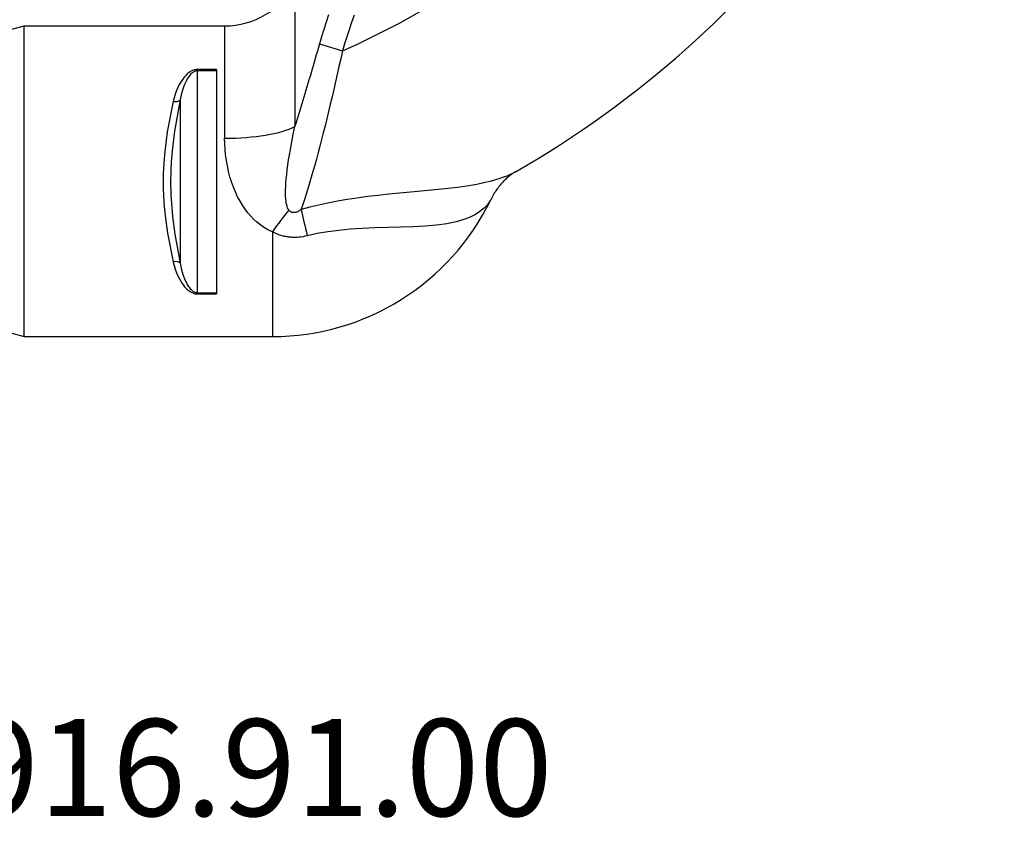
# Model space of a CAD drawing. Extents: x 112280 to 137735, y -2177 to 16835.
# Drawn here: x 117148 to 117941, y 2900 to 3565 of the extents above; entities that cross this region are included whole.
import ezdxf

# ---------------------------------------------------------------- set-up
doc = ezdxf.new("R2010")
doc.units = 0
doc.header["$LTSCALE"] = 2.5
doc.layers.get('0').update_dxf_attribs({"linetype": 'CONTINUOUS'})
doc.layers.add('VIDITELNÁ__ISO_', color=7, linetype='CONTINUOUS')
doc.layers.add('VIDITELNÁ_TENKÁ__ISO_', color=7, linetype='CONTINUOUS')
doc.styles.get("Standard").update_dxf_attribs({"font": 'arial.ttf'})

msp = doc.modelspace()

# ---------------------------------------------------------------- linework, layer by layer
at = {"layer": 'VIDITELNÁ__ISO_'}
for p, q in [((117131.35, 3554.51), (117151.35, 3559.87)), ((117151.35, 3309.87), (117151.35, 3559.87)), ((117151.35, 3559.87), (117312.89, 3559.87)), ((117306.35, 3524.75), (117306.35, 3523.72)), ((117306.35, 3523.72), (117306.35, 3345.18)), ((117546.98, 3442.42), (117546.96, 3442.42)), ((117306.35, 3345.18), (117306.35, 3344.19)), ((117131.35, 3315.23), (117151.35, 3309.87)), ((117151.35, 3309.87), (117351.35, 3309.87))]:
    msp.add_line(p, q, dxfattribs=at)
at = {"layer": 'VIDITELNÁ__ISO_', "flags": 128}
msp.add_lwpolyline([(117546.98, 3442.42), (117546.58, 3442.19), (117546.15, 3441.93), (117545.69, 3441.64), (117545.2, 3441.32), (117544.67, 3440.97), (117544.12, 3440.59), (117543.55, 3440.17), (117542.94, 3439.72), (117542.32, 3439.24), (117541.67, 3438.72), (117541.01, 3438.17), (117540.32, 3437.57), (117539.63, 3436.95), (117538.92, 3436.28), (117538.2, 3435.59), (117537.48, 3434.87), (117536.76, 3434.11), (117536.05, 3433.33), (117535.33, 3432.52), (117534.62, 3431.68), (117533.92, 3430.82), (117533.22, 3429.93), (117532.54, 3429.02), (117531.87, 3428.08), (117531.21, 3427.12), (117530.56, 3426.15), (117529.94, 3425.16), (117529.33, 3424.14), (117528.73, 3423.11), (117528.16, 3422.07), (117527.6, 3421), (117527.07, 3419.93)], dxfattribs=at)
at = {"layer": 'VIDITELNÁ__ISO_'}
for centre, radius, start, end in [((117131.35, 4164.87), 833.47, 299.91324, 346.14007), ((117312.89, 3623.87), 64, 270, 332), ((117351.35, 3505.18), 195.31, 270, 334.11771)]:
    msp.add_arc(centre, radius, start, end, dxfattribs=at)
at = {"layer": 'VIDITELNÁ_TENKÁ__ISO_'}
for p, q in [((117369.4, 3593.83), (117369.4, 3478.87)), ((117312.89, 3559.87), (117312.89, 3469.47)), ((117389.2, 3545.33), (117407.74, 3539.78)), ((117306.35, 3524.75), (117290.8, 3524.75)), ((117306.35, 3523.72), (117290.8, 3523.72)), ((117396.47, 3490.72), (117396.47, 3490.72)), ((117273.88, 3484.71), (117273.88, 3484.71)), ((117546.98, 3442.43), (117546.98, 3442.42)), ((117351.35, 3394.16), (117351.35, 3309.87)), ((117290.8, 3379.69), (117290.8, 3379.69)), ((117286.44, 3345.25), (117286.44, 3345.25)), ((117290.8, 3345.18), (117306.35, 3345.18)), ((117290.8, 3344.19), (117290.8, 3345.18)), ((117290.8, 3344.19), (117306.35, 3344.19))]:
    msp.add_line(p, q, dxfattribs=at)
at = {"layer": 'VIDITELNÁ_TENKÁ__ISO_', "flags": 128}
for points in [[(117396.49, 3568.85), (117394.54, 3562.85), (117392.68, 3556.94), (117390.9, 3551.1), (117389.2, 3545.33)], [(117417.09, 3568.53), (117415.04, 3562.56), (117413.08, 3556.73), (117411.22, 3551), (117409.44, 3545.35), (117407.74, 3539.78)], [(117389.2, 3545.33), (117388.35, 3542.38), (117387.5, 3539.44), (117386.65, 3536.52), (117385.8, 3533.61), (117384.96, 3530.71), (117384.12, 3527.82), (117383.28, 3524.95), (117382.44, 3522.09), (117381.61, 3519.25), (117380.78, 3516.43), (117379.95, 3513.62), (117379.12, 3510.83), (117378.29, 3508.06), (117377.47, 3505.3), (117376.65, 3502.57), (117375.84, 3499.85), (117375.02, 3497.15), (117374.21, 3494.48), (117373.4, 3491.82), (117372.6, 3489.19), (117371.79, 3486.57), (117370.99, 3483.98), (117370.19, 3481.41), (117369.4, 3478.87)], [(117407.74, 3539.78), (117406.34, 3533.45), (117404.93, 3527.17), (117403.53, 3520.95), (117402.12, 3514.79), (117400.72, 3508.71), (117399.31, 3502.7), (117397.91, 3496.77), (117396.51, 3490.92), (117395.11, 3485.17), (117393.71, 3479.51), (117392.31, 3473.94), (117390.92, 3468.48), (117389.53, 3463.12), (117388.14, 3457.88), (117386.76, 3452.74), (117385.38, 3447.72), (117384, 3442.82), (117382.63, 3438.04), (117381.27, 3433.38), (117379.9, 3428.85), (117378.55, 3424.45), (117377.2, 3420.18), (117375.86, 3416.04), (117374.52, 3412.04)], [(117290.8, 3524.75), (117290.34, 3524.74), (117289.86, 3524.7), (117289.36, 3524.64), (117288.84, 3524.54), (117288.3, 3524.41), (117287.72, 3524.24), (117287.11, 3524.01), (117286.45, 3523.72), (117285.74, 3523.36), (117284.99, 3522.91), (117284.2, 3522.37), (117283.37, 3521.72), (117282.5, 3520.96), (117281.59, 3520.06), (117280.63, 3519.01), (117279.63, 3517.77), (117278.59, 3516.33), (117277.51, 3514.66), (117276.38, 3512.69), (117275.23, 3510.39), (117274.09, 3507.77), (117273.06, 3504.99), (117272.16, 3502.11), (117271.4, 3499.16)], [(117290.8, 3523.72), (117290.47, 3523.71), (117290.13, 3523.68), (117289.77, 3523.62), (117289.4, 3523.53), (117289.01, 3523.41), (117288.6, 3523.25), (117288.16, 3523.04), (117287.69, 3522.77), (117287.19, 3522.43), (117286.65, 3522.02), (117286.08, 3521.52), (117285.49, 3520.92), (117284.87, 3520.22), (117284.22, 3519.39), (117283.54, 3518.42), (117282.82, 3517.28), (117282.08, 3515.96), (117281.3, 3514.42), (117280.5, 3512.62), (117279.68, 3510.51), (117278.86, 3508.12), (117278.13, 3505.59), (117277.48, 3502.97), (117276.94, 3500.3)], [(117290.8, 3523.72), (117290.8, 3514.74), (117290.8, 3506.61), (117290.8, 3499.23), (117290.8, 3492.48), (117290.8, 3486.29), (117290.8, 3480.58), (117290.8, 3475.28), (117290.8, 3470.34), (117290.8, 3465.69), (117290.8, 3461.31), (117290.8, 3457.14), (117290.8, 3453.14), (117290.8, 3449.29), (117290.8, 3445.55), (117290.8, 3441.9), (117290.8, 3438.3), (117290.8, 3434.72), (117290.8, 3431.14), (117290.8, 3427.54), (117290.8, 3423.87), (117290.8, 3420.13), (117290.8, 3416.27), (117290.8, 3412.26), (117290.8, 3408.07), (117290.8, 3403.67), (117290.8, 3399), (117290.8, 3394.03), (117290.8, 3388.69), (117290.8, 3382.94), (117290.8, 3376.71), (117290.8, 3369.91), (117290.8, 3362.46), (117290.8, 3354.26), (117290.8, 3345.18)], [(117271.4, 3499.16), (117266.58, 3474.54), (117264.6, 3458.93), (117263.88, 3449.82), (117263.61, 3444.47), (117263.49, 3441.28), (117263.43, 3439.05), (117263.4, 3437.48), (117263.39, 3436.57), (117263.38, 3435.88), (117263.38, 3435.48), (117263.37, 3435.11), (117263.37, 3434.78), (117263.37, 3434.46), (117263.38, 3434.06), (117263.38, 3433.66), (117263.39, 3433.02), (117263.4, 3432.16), (117263.43, 3430.76), (117263.49, 3428.38), (117263.64, 3424.16), (117264.04, 3417.2), (117264.96, 3407.03), (117266.85, 3393.1), (117271.4, 3370.08)], [(117276.94, 3500.3), (117272.39, 3475.27), (117270.53, 3459.41), (117269.85, 3450.13), (117269.59, 3444.66), (117269.48, 3441.4), (117269.43, 3439.12), (117269.4, 3437.5), (117269.38, 3436.57), (117269.38, 3435.87), (117269.37, 3435.46), (117269.37, 3435.09), (117269.37, 3434.78), (117269.37, 3434.47), (117269.37, 3434.07), (117269.38, 3433.66), (117269.38, 3433.01), (117269.4, 3432.13), (117269.42, 3430.69), (117269.48, 3428.25), (117269.62, 3423.94), (117270, 3416.83), (117270.87, 3406.47), (117272.65, 3392.31), (117276.94, 3368.92)], [(117276.94, 3500.3), (117276.94, 3491.21), (117276.94, 3483.21), (117276.94, 3476.11), (117276.94, 3469.78), (117276.94, 3464.09), (117276.94, 3458.95), (117276.94, 3454.26), (117276.94, 3449.93), (117276.94, 3445.89), (117276.94, 3442.06), (117276.94, 3438.38), (117276.94, 3434.76), (117276.94, 3431.14), (117276.94, 3427.45), (117276.94, 3423.61), (117276.94, 3419.56), (117276.94, 3415.22), (117276.94, 3410.51), (117276.94, 3405.35), (117276.94, 3399.64), (117276.94, 3393.27), (117276.94, 3386.13), (117276.94, 3378.07), (117276.94, 3368.92)], [(117364.62, 3411.61), (117364.27, 3412.09), (117363.91, 3412.71), (117363.53, 3413.52), (117363.17, 3414.54), (117362.83, 3415.77), (117362.54, 3417.23), (117362.3, 3418.89), (117362.12, 3420.77), (117362, 3422.88), (117361.96, 3425.22), (117361.98, 3427.8), (117362.09, 3430.62), (117362.27, 3433.66), (117362.53, 3436.94), (117362.88, 3440.42), (117363.3, 3444.09), (117363.81, 3447.95), (117364.39, 3451.97), (117365.05, 3456.14), (117365.78, 3460.45), (117366.58, 3464.89), (117367.45, 3469.45), (117368.39, 3474.11), (117369.4, 3478.87)], [(117351.35, 3394.16), (117349.62, 3394.92), (117347.69, 3395.87), (117345.56, 3397.06), (117343.29, 3398.5), (117340.93, 3400.2), (117338.54, 3402.16), (117336.18, 3404.34), (117333.86, 3406.77), (117331.59, 3409.43), (117329.39, 3412.34), (117327.27, 3415.49), (117325.25, 3418.87), (117323.35, 3422.46), (117321.59, 3426.24), (117319.96, 3430.2), (117318.49, 3434.3), (117317.19, 3438.52), (117316.05, 3442.83), (117315.09, 3447.21), (117314.3, 3451.64), (117313.68, 3456.09), (117313.24, 3460.56), (117312.98, 3465.02), (117312.89, 3469.47)], [(117546.96, 3442.42), (117545.61, 3441.67), (117544.01, 3440.86), (117542.14, 3439.99), (117539.95, 3439.05), (117537.38, 3438.06), (117534.37, 3437), (117530.83, 3435.89), (117526.62, 3434.73), (117521.63, 3433.53), (117515.81, 3432.33), (117509.4, 3431.2), (117502.53, 3430.18), (117495.23, 3429.24), (117487.52, 3428.38), (117479.44, 3427.58), (117471.06, 3426.81), (117462.45, 3426.04), (117453.69, 3425.24), (117444.93, 3424.39), (117436.3, 3423.48), (117427.86, 3422.48), (117419.62, 3421.37), (117411.57, 3420.14), (117403.71, 3418.78), (117396.07, 3417.29), (117388.66, 3415.67), (117381.49, 3413.92), (117374.52, 3412.04)], [(117527.07, 3419.93), (117526.82, 3419.46), (117526.46, 3418.84), (117525.96, 3418.07), (117525.27, 3417.11), (117524.37, 3415.97), (117523.19, 3414.64), (117521.68, 3413.14), (117519.77, 3411.49), (117517.36, 3409.72), (117514.32, 3407.85), (117510.48, 3405.94), (117505.57, 3404.04), (117499.29, 3402.22), (117491.77, 3400.68), (117483.41, 3399.54), (117474.33, 3398.75), (117464.63, 3398.23), (117454.46, 3397.9), (117444.03, 3397.64), (117433.66, 3397.34), (117423.63, 3396.9), (117413.98, 3396.25), (117404.72, 3395.35), (117395.86, 3394.17), (117387.44, 3392.71), (117379.44, 3390.95)], [(117374.52, 3412.04), (117373.74, 3411.49), (117373.02, 3411.03), (117372.36, 3410.66), (117371.75, 3410.36), (117371.19, 3410.12), (117370.68, 3409.94), (117370.21, 3409.8), (117369.77, 3409.7), (117369.36, 3409.64), (117368.98, 3409.6), (117368.62, 3409.59), (117368.27, 3409.6), (117367.93, 3409.63), (117367.61, 3409.68), (117367.3, 3409.76), (117366.99, 3409.85), (117366.69, 3409.97), (117366.4, 3410.11), (117366.1, 3410.27), (117365.81, 3410.47), (117365.51, 3410.69), (117365.22, 3410.95), (117364.92, 3411.26), (117364.62, 3411.61)], [(117379.44, 3390.95), (117377.56, 3390.54), (117375.79, 3390.22), (117374.13, 3389.98), (117372.58, 3389.82), (117371.14, 3389.72), (117369.79, 3389.67), (117368.54, 3389.67), (117367.36, 3389.7), (117366.23, 3389.77), (117365.16, 3389.86), (117364.12, 3389.98), (117363.12, 3390.13), (117362.14, 3390.29), (117361.18, 3390.49), (117360.24, 3390.7), (117359.3, 3390.94), (117358.36, 3391.21), (117357.42, 3391.51), (117356.47, 3391.84), (117355.5, 3392.2), (117354.51, 3392.61), (117353.5, 3393.07), (117352.44, 3393.58), (117351.35, 3394.16)], [(117271.4, 3370.08), (117272.17, 3367.08), (117273.08, 3364.14), (117274.13, 3361.3), (117275.28, 3358.65), (117276.43, 3356.34), (117277.55, 3354.37), (117278.63, 3352.69), (117279.66, 3351.25), (117280.65, 3350.01), (117281.6, 3348.95), (117282.51, 3348.04), (117283.38, 3347.27), (117284.21, 3346.61), (117285.01, 3346.06), (117285.76, 3345.61), (117286.46, 3345.24), (117287.14, 3344.94), (117287.76, 3344.71), (117288.33, 3344.53), (117288.86, 3344.4), (117289.38, 3344.31), (117289.87, 3344.24), (117290.34, 3344.21), (117290.8, 3344.19)], [(117276.94, 3368.92), (117277.49, 3366.19), (117278.14, 3363.51), (117278.89, 3360.93), (117279.71, 3358.51), (117280.53, 3356.39), (117281.33, 3354.59), (117282.1, 3353.04), (117282.84, 3351.71), (117283.55, 3350.57), (117284.23, 3349.59), (117284.88, 3348.75), (117285.5, 3348.04), (117286.09, 3347.43), (117286.66, 3346.92), (117287.2, 3346.5), (117287.7, 3346.15), (117288.18, 3345.87), (117288.63, 3345.66), (117289.03, 3345.5), (117289.42, 3345.37), (117289.78, 3345.29), (117290.14, 3345.23), (117290.47, 3345.19), (117290.8, 3345.18)]]:
    msp.add_lwpolyline(points, dxfattribs=at)
at = {"layer": 'VIDITELNÁ_TENKÁ__ISO_'}
msp.add_arc((117131.35, 4164.87), 683.47, 293.8536, 0, dxfattribs=at)
for centre, major_axis, ratio, start_param, end_param in [((117271.4, 3502.25), (5.86, -1.29), 0.505342, 4.82361, 6.046735), ((117312.89, 3487.18), (-64, 0), 0.276768, 1.570796, 2.6529), ((117351.35, 3373.31), (-33.92, -54.27), 0.179616, 4.047059, 4.432542), ((117388.64, 3368.33), (16.65, -61.8), 0.050694, 3.913122, 4.324003), ((117271.4, 3366.97), (5.86, 1.29), 0.509458, 0.237304, 1.459508), ((117271.42, 3349.31), (13.55, 3.42), 0.64349, 0.733543, 0.733545)]:
    msp.add_ellipse(centre, major_axis=major_axis, ratio=ratio, start_param=start_param, end_param=end_param, dxfattribs=at)

# ---------------------------------------------------------------- texts
msp.add_text('Арт. №:3916.91.00', height=78).set_placement((116670.78, 2924.04))

doc.saveas('drawing.dxf')
